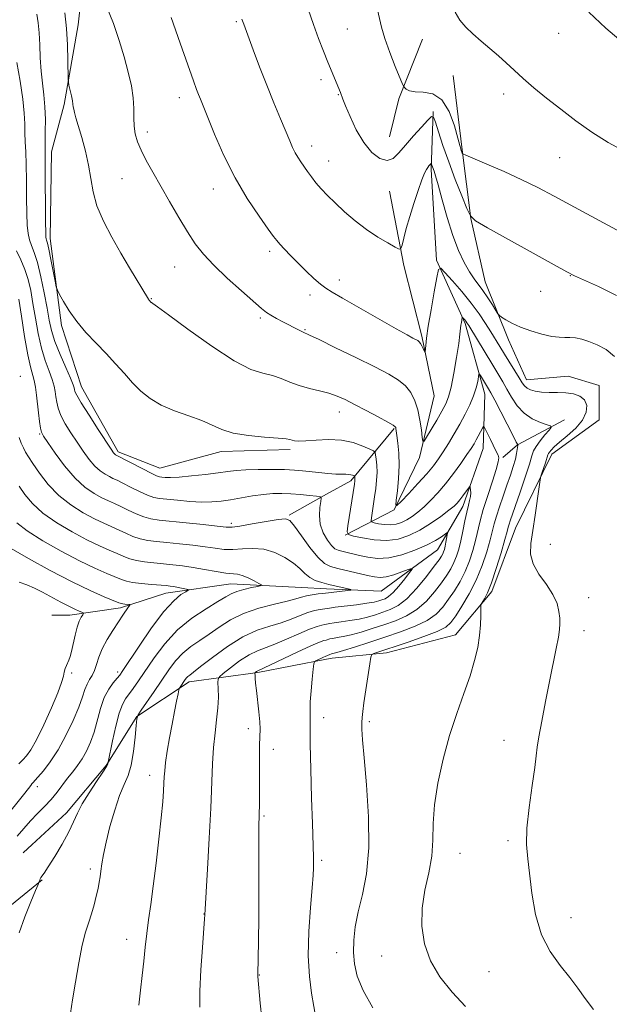
# Model space of a CAD drawing. Extents: x 2177300 to 2180200, y 352300 to 355200.
# Drawn here: x 2178144 to 2178288, y 354205 to 354446 of the extents above; entities that cross this region are included whole.
import ezdxf

# ---------------------------------------------------------------- set-up
doc = ezdxf.new("R2010")
doc.units = 0
doc.header["$MEASUREMENT"] = 0
for name, color, linetype, lineweight in [('DTM HARD BREAKLINE', 7, 'Continuous', 0), ('DTM SPOT ELEVATION', 2, 'Continuous', 13), ('INDEX CONTOUR', 41, 'Continuous', 13), ('INTERMEDIATE CONTOUR', 44, 'Continuous', 0)]:
    doc.layers.add(name, color=color, linetype=linetype, lineweight=lineweight)

msp = doc.modelspace()

# ---------------------------------------------------------------- linework, layer by layer
at = {"layer": 'DTM HARD BREAKLINE'}
for points in [[(2178160.14, 354460.68, 1166.07), (2178158.44, 354445.15, 1164.74), (2178154.97, 354425.62, 1163.7), (2178151.92, 354414.07, 1162.66), (2178151.56, 354392.78, 1162.47), (2178154.32, 354371.5, 1161.66), (2178159.26, 354356.44, 1160.76), (2178168.2, 354340.51, 1160.34), (2178178.42, 354336.56, 1160.81), (2178193.48, 354340.62, 1161.47), (2178210.34, 354341.14, 1161.66)], [(2178242.73, 354441.63, 1175.24), (2178236.93, 354427.01, 1173.68), (2178234.69, 354417.7, 1173.02)], [(2178250.25, 354432.74, 1175.19), (2178252.42, 354414.55, 1174.13), (2178254.6, 354397.7, 1172), (2178258.11, 354382.16, 1170.76), (2178263.84, 354367.96, 1169.43), (2178268.25, 354358.19, 1168.63), (2178278.45, 354359.05, 1168.72), (2178285.99, 354356.82, 1168.63), (2178285.97, 354348.39, 1168.58), (2178274.42, 354339.99, 1168.45), (2178265.5, 354321.83, 1166.99), (2178259.7, 354306.32, 1166.28), (2178250.8, 354295.7, 1165.35), (2178233.94, 354291.31, 1164.55), (2178220.63, 354290.01, 1162.6), (2178219.21, 354289.74, 1162.41)], [(2178245.35, 354423.88, 1172.13), (2178244.87, 354409.69, 1169.74), (2178246.15, 354387.52, 1168.23), (2178253.2, 354371.98, 1165.75), (2178258.04, 354354.67, 1163.26), (2178257.57, 354341.36, 1161.09), (2178252.65, 354327.18, 1159.4), (2178246.42, 354316.56, 1157.05), (2178232.65, 354306.39, 1154.61), (2178219.23, 354307.03, 1153.46)], [(2178234.66, 354404.4, 1171.2), (2178238.16, 354386.2, 1169.69), (2178242.55, 354368.9, 1168.27), (2178245.62, 354354.25, 1167.3), (2178242.04, 354339.18, 1165.61), (2178235.8, 354326.34, 1163.93), (2178223.81, 354320.16, 1159.89)], [(2178277.54, 354348.41, 1166.72), (2178265.99, 354342.23, 1163.97), (2178262.44, 354339.14, 1162.24)], [(2178235.85, 354346.3, 1163.88), (2178225.17, 354333.46, 1159.62), (2178219.26, 354330.18, 1158.27)], [(2178219.26, 354330.18, 1158.27), (2178210.07, 354325.07, 1156.17)], [(2178195.84, 354308.25, 1151.24), (2178179.88, 354305.96, 1149.3), (2178168.81, 354302.37, 1147.64), (2178156.4, 354300.54, 1145.37), (2178151.96, 354300.52, 1144.8)], [(2178219.23, 354307.03, 1153.46), (2178213.13, 354307.32, 1152.93), (2178195.84, 354308.25, 1151.24)], [(2178219.21, 354289.74, 1162.41), (2178202.44, 354286.5, 1160.16)], [(2178202.44, 354286.5, 1160.16), (2178185.59, 354284.21, 1156.46), (2178172.77, 354275.73, 1154), (2178165.28, 354263.72, 1151.87), (2178155.57, 354252.14, 1151.44), (2178144.97, 354242.34, 1151.44)], [(2178149.58, 354235.75, 1152.05), (2178133.67, 354222.82, 1150.81), (2178114.66, 354207.66, 1149.72), (2178098.74, 354196.06, 1148.4), (2178088.57, 354189.8, 1147.07), (2178074.85, 354182.2, 1146.31), (2178066.01, 354174.18, 1145.74), (2178067.4, 354160.44, 1144.8), (2178067.48, 354142.25, 1144.94), (2178070.23, 354122.75, 1144.61), (2178076.05, 354108.58, 1143.09), (2178090.75, 354094.89, 1141.67), (2178102.75, 354088.29, 1141.1), (2178116.06, 354089.24, 1142.62), (2178150.19, 354094.7, 1148.16), (2178188.31, 354099.3, 1155.17), (2178203.32, 354102.45, 1158.07)]]:
    msp.add_polyline3d(points, dxfattribs=at)
at = {"layer": 'DTM SPOT ELEVATION'}
for p in [(2178197.2, 354445.94, 1169.82), (2178224.38, 354444.15, 1172.96), (2178276.05, 354443.09, 1177.21), (2178217.89, 354431.75, 1171.6), (2178183.22, 354427.26, 1167.43), (2178222.11, 354428.07, 1171.91), (2178262.64, 354428.16, 1175.5), (2178175.38, 354418.9, 1166.49), (2178215.62, 354415.49, 1170.55), (2178276.36, 354412.57, 1175.21), (2178219.81, 354411.8, 1170.73), (2178169.14, 354407.5, 1165.07), (2178191.49, 354404.95, 1167.36), (2178205.34, 354389.66, 1167.64), (2178182.08, 354385.79, 1165.13), (2178278.92, 354383.67, 1171.94), (2178222.36, 354382.63, 1168.56), (2178215.16, 354378.97, 1167.5), (2178271.67, 354379.86, 1171.62), (2178176.38, 354378.03, 1164.08), (2178203.03, 354373.33, 1165.72), (2178213.95, 354370.5, 1166.13), (2178144.26, 354359.07, 1154.53), (2178222.38, 354350.3, 1163.35), (2178149.04, 354344.88, 1155.86), (2178195.9, 354323.02, 1156.39), (2178274.08, 354317.89, 1169.12), (2178283.43, 354304.81, 1168.81), (2178282.27, 354296.76, 1168.6), (2178156.81, 354286.4, 1146.27), (2178168.14, 354286.59, 1149.64), (2178218.57, 354275.46, 1162.52), (2178200.12, 354272.72, 1159.49), (2178229.72, 354274.49, 1164.3), (2178262.74, 354269.86, 1167.19), (2178206.2, 354267.67, 1160.69), (2178175.94, 354261.32, 1155.39), (2178148.47, 354258.51, 1148.53), (2178203.9, 354251.34, 1160.19), (2178263.67, 354245.31, 1167.65), (2178251.96, 354242.23, 1166.81), (2178218.02, 354240.52, 1162.29), (2178161.38, 354238.35, 1153.59), (2178189.25, 354227.31, 1157.97), (2178279.11, 354226.43, 1168.68), (2178170.31, 354221.17, 1155.34), (2178221.73, 354217.88, 1163.34), (2178232.75, 354217.04, 1165.29), (2178259.07, 354213.24, 1167.07), (2178202.82, 354212.36, 1160.06)]:
    msp.add_point(p, dxfattribs=at)
at = {"layer": 'INDEX CONTOUR'}
for points in [[(2178198.526, 354446.552, 1170), (2178198.977, 354445.297, 1170), (2178201.293, 354439.042, 1170), (2178202.853, 354434.872, 1170), (2178204.592, 354430.363, 1170), (2178206.339, 354426.027, 1170), (2178207.949, 354422.155, 1170), (2178210.243, 354416.696, 1170), (2178210.952, 354415.064, 1170), (2178211.571, 354413.811, 1170), (2178212.235, 354412.686, 1170), (2178212.967, 354411.587, 1170), (2178214.616, 354409.21, 1170), (2178215.567, 354407.883, 1170), (2178216.652, 354406.479, 1170), (2178217.92, 354404.997, 1170), (2178219.456, 354403.368, 1170), (2178221.355, 354401.504, 1170), (2178223.672, 354399.368, 1170), (2178226.293, 354397.125, 1170), (2178229.063, 354394.99, 1170), (2178231.807, 354393.154, 1170), (2178234.237, 354391.703, 1170), (2178236.046, 354390.698, 1170), (2178237.039, 354390.209, 1170), (2178237.482, 354390.342, 1170), (2178237.752, 354391.21, 1170), (2178238.165, 354392.883, 1170), (2178238.787, 354395.253, 1170), (2178239.617, 354398.167, 1170), (2178240.629, 354401.417, 1170), (2178241.678, 354404.573, 1170), (2178242.595, 354407.149, 1170), (2178243.253, 354408.796, 1170), (2178243.702, 354409.707, 1170), (2178244.038, 354410.214, 1170), (2178244.337, 354410.589, 1170), (2178244.882, 354411.181, 1170), (2178244.936, 354411.166, 1170), (2178244.988, 354411.024, 1170), (2178245.202, 354410.368, 1170), (2178245.575, 354409.313, 1170), (2178245.938, 354408.155, 1170), (2178246.565, 354405.92, 1170), (2178247.538, 354402.311, 1170), (2178248.776, 354397.917, 1170), (2178250.163, 354393.546, 1170), (2178251.588, 354389.859, 1170), (2178252.976, 354386.925, 1170), (2178254.259, 354384.666, 1170), (2178255.397, 354382.963, 1170), (2178257.56, 354380.046, 1170), (2178258.738, 354378.298, 1170), (2178259.853, 354376.539, 1170), (2178260.714, 354375.141, 1170), (2178261.213, 354374.352, 1170), (2178261.581, 354373.939, 1170), (2178262.133, 354373.548, 1170), (2178263.135, 354372.903, 1170), (2178264.659, 354372.043, 1170), (2178266.726, 354371.085, 1170), (2178269.283, 354370.146, 1170), (2178271.98, 354369.346, 1170), (2178274.392, 354368.806, 1170), (2178276.209, 354368.595, 1170), (2178277.599, 354368.583, 1170), (2178278.845, 354368.586, 1170), (2178280.19, 354368.448, 1170), (2178281.727, 354368.119, 1170), (2178283.507, 354367.575, 1170), (2178285.542, 354366.774, 1170), (2178287.691, 354365.602, 1170), (2178289.772, 354363.926, 1170)], [(2178143.435, 354435.949, 1160), (2178144.23, 354431.343, 1160), (2178144.888, 354426.93, 1160), (2178145.228, 354423.488, 1160), (2178145.338, 354420.862, 1160), (2178145.372, 354418.667, 1160), (2178145.456, 354416.521, 1160), (2178145.575, 354414.067, 1160), (2178145.689, 354410.953, 1160), (2178145.762, 354407.005, 1160), (2178145.814, 354402.761, 1160), (2178145.871, 354398.938, 1160), (2178145.967, 354396.079, 1160), (2178146.153, 354394.035, 1160), (2178146.486, 354392.485, 1160), (2178147.006, 354391.081, 1160), (2178147.684, 354389.384, 1160), (2178148.47, 354386.928, 1160), (2178149.312, 354383.448, 1160), (2178150.124, 354379.479, 1160), (2178150.815, 354375.753, 1160), (2178151.35, 354372.79, 1160), (2178151.913, 354370.25, 1160), (2178152.746, 354367.58, 1160), (2178153.99, 354364.421, 1160), (2178155.377, 354361.21, 1160), (2178156.538, 354358.579, 1160), (2178157.198, 354356.986, 1160), (2178157.464, 354356.192, 1160), (2178157.535, 354355.784, 1160), (2178157.634, 354355.342, 1160), (2178158.066, 354354.415, 1160), (2178159.162, 354352.542, 1160), (2178161.087, 354349.501, 1160), (2178163.361, 354346.001, 1160), (2178166.545, 354341.168, 1160), (2178167.12, 354340.326, 1160), (2178167.375, 354340.009, 1160), (2178167.566, 354339.835, 1160), (2178167.739, 354339.715, 1160), (2178174.243, 354336.35, 1160), (2178176.342, 354335.287, 1160), (2178177.634, 354334.685, 1160), (2178178.355, 354334.441, 1160), (2178178.924, 354334.36, 1160), (2178179.734, 354334.295, 1160), (2178181.072, 354334.274, 1160), (2178183.199, 354334.375, 1160), (2178186.223, 354334.645, 1160), (2178189.626, 354335.022, 1160), (2178192.738, 354335.416, 1160), (2178195.104, 354335.75, 1160), (2178197.136, 354336.003, 1160), (2178199.462, 354336.173, 1160), (2178202.501, 354336.256, 1160), (2178205.869, 354336.261, 1160), (2178208.969, 354336.2, 1160), (2178211.38, 354336.086, 1160), (2178213.337, 354335.921, 1160), (2178217.403, 354335.468, 1160), (2178219.603, 354335.239, 1160), (2178221.537, 354335.085, 1160), (2178222.968, 354335.038, 1160), (2178223.966, 354335.046, 1160), (2178224.679, 354335.033, 1160), (2178225.229, 354334.947, 1160), (2178225.641, 354334.818, 1160), (2178226.062, 354334.629, 1160), (2178226.121, 354334.569, 1160), (2178226.142, 354334.475, 1160), (2178226.165, 354334.305, 1160), (2178226.189, 354334.069, 1160), (2178226.198, 354333.788, 1160), (2178226.172, 354333.411, 1160), (2178226.059, 354332.593, 1160), (2178224.465, 354322.411, 1160), (2178224.298, 354320.931, 1160), (2178224.659, 354320.287, 1160), (2178225.859, 354319.928, 1160), (2178228.074, 354319.442, 1160), (2178230.945, 354318.971, 1160), (2178233.982, 354318.799, 1160), (2178236.799, 354319.149, 1160), (2178239.44, 354320.016, 1160), (2178242.059, 354321.335, 1160), (2178244.729, 354323, 1160), (2178247.212, 354324.736, 1160), (2178249.194, 354326.228, 1160), (2178250.467, 354327.259, 1160), (2178251.255, 354328.013, 1160), (2178251.886, 354328.773, 1160), (2178252.609, 354329.735, 1160), (2178254.262, 354332.008, 1160), (2178254.396, 354332.067, 1160), (2178254.45, 354331.796, 1160), (2178254.511, 354331.252, 1160), (2178254.544, 354330.505, 1160), (2178254.489, 354329.633, 1160), (2178254.296, 354328.667, 1160), (2178253.982, 354327.457, 1160), (2178253.577, 354325.81, 1160), (2178253.113, 354323.622, 1160), (2178252.615, 354321.154, 1160), (2178252.11, 354318.756, 1160), (2178251.61, 354316.703, 1160), (2178251.075, 354314.957, 1160), (2178250.454, 354313.403, 1160), (2178249.684, 354311.917, 1160), (2178248.69, 354310.334, 1160), (2178247.388, 354308.483, 1160), (2178245.716, 354306.275, 1160), (2178243.701, 354303.97, 1160), (2178241.394, 354301.909, 1160), (2178238.845, 354300.349, 1160), (2178236.119, 354299.18, 1160), (2178233.283, 354298.203, 1160), (2178230.422, 354297.267, 1160), (2178227.697, 354296.415, 1160), (2178225.291, 354295.738, 1160), (2178223.347, 354295.295, 1160), (2178221.859, 354295.031, 1160), (2178220.781, 354294.857, 1160), (2178220.052, 354294.703, 1160), (2178219.126, 354294.441, 1160), (2178218.589, 354294.303, 1160), (2178217.515, 354293.924, 1160), (2178215.425, 354293.032, 1160), (2178212.095, 354291.489, 1160), (2178202.279, 354286.82, 1160), (2178202.109, 354286.709, 1160), (2178201.813, 354286.482, 1160), (2178201.743, 354286.405, 1160), (2178201.724, 354286.246, 1160), (2178201.74, 354285.869, 1160), (2178201.785, 354285.137, 1160), (2178201.886, 354283.916, 1160), (2178202.08, 354282.07, 1160), (2178202.693, 354276.848, 1160), (2178202.915, 354274.418, 1160), (2178202.964, 354272.612, 1160), (2178202.819, 354268.77, 1160), (2178202.793, 354265.612, 1160), (2178202.832, 354258.48, 1160), (2178202.834, 354255.755, 1160), (2178202.815, 354253.733, 1160), (2178202.782, 354252.229, 1160), (2178202.743, 354250.982, 1160), (2178202.709, 354249.461, 1160), (2178202.691, 354247.064, 1160), (2178202.707, 354238.446, 1160), (2178202.692, 354232.69, 1160), (2178202.635, 354226.487, 1160), (2178202.555, 354220.66, 1160), (2178202.412, 354212.456, 1160), (2178202.422, 354212.012, 1160), (2178202.996, 354205.525, 1160), (2178203.434, 354201.728, 1160)], [(2178143.374, 354323.15, 1150), (2178145.914, 354321.18, 1150), (2178149.739, 354318.767, 1150), (2178154.283, 354316.19, 1150), (2178158.757, 354313.848, 1150), (2178162.507, 354312.049, 1150), (2178165.43, 354310.762, 1150), (2178169.018, 354309.262, 1150), (2178170.245, 354308.846, 1150), (2178171.769, 354308.544, 1150), (2178173.938, 354308.289, 1150), (2178176.376, 354308.073, 1150), (2178179.989, 354307.783, 1150), (2178180.982, 354307.673, 1150), (2178181.879, 354307.531, 1150), (2178182.952, 354307.33, 1150), (2178184.943, 354306.929, 1150), (2178185.4, 354306.81, 1150), (2178185.356, 354306.646, 1150), (2178184.772, 354306.294, 1150), (2178183.61, 354305.567, 1150), (2178181.835, 354304.088, 1150), (2178179.409, 354301.431, 1150), (2178176.408, 354297.434, 1150), (2178173.351, 354292.985, 1150), (2178169.395, 354287.004, 1150), (2178168.597, 354285.872, 1150), (2178167.944, 354285.081, 1150), (2178167.026, 354283.997, 1150), (2178165.923, 354282.437, 1150), (2178164.835, 354280.332, 1150), (2178163.916, 354277.683, 1150), (2178162.316, 354271.911, 1150), (2178161.449, 354269.405, 1150), (2178160.491, 354267.247, 1150), (2178159.44, 354265.376, 1150), (2178158.301, 354263.72, 1150), (2178157.096, 354262.165, 1150), (2178155.851, 354260.591, 1150), (2178153.25, 354257.149, 1150), (2178151.799, 354255.386, 1150), (2178150.198, 354253.663, 1150), (2178148.498, 354251.94, 1150), (2178146.772, 354250.156, 1150), (2178145.089, 354248.276, 1150), (2178143.505, 354246.374, 1150)]]:
    msp.add_polyline3d(points, dxfattribs=at)
at = {"layer": 'INTERMEDIATE CONTOUR'}
for points in [[(2178165.461, 354449.439, 1166), (2178167.053, 354445.443, 1166), (2178168.479, 354441.312, 1166), (2178169.707, 354437.286, 1166), (2178170.709, 354433.565, 1166), (2178171.451, 354430.207, 1166), (2178171.9, 354427.229, 1166), (2178172.059, 354424.634, 1166), (2178172.075, 354422.358, 1166), (2178172.133, 354420.32, 1166), (2178172.395, 354418.425, 1166), (2178172.938, 354416.512, 1166), (2178173.819, 354414.402, 1166), (2178175.081, 354411.936, 1166), (2178176.701, 354409.045, 1166), (2178180.834, 354401.876, 1166), (2178183.1, 354397.985, 1166), (2178185.227, 354394.443, 1166), (2178187.113, 354391.537, 1166), (2178189.095, 354388.958, 1166), (2178191.614, 354386.25, 1166), (2178194.915, 354383.125, 1166), (2178198.438, 354379.976, 1166), (2178203.34, 354375.695, 1166), (2178204.539, 354374.711, 1166), (2178205.601, 354373.996, 1166), (2178206.971, 354373.218, 1166), (2178208.554, 354372.382, 1166), (2178212.571, 354370.318, 1166), (2178213.369, 354369.923, 1166), (2178215.069, 354369.144, 1166), (2178217.411, 354368.03, 1166), (2178221.472, 354366.063, 1166), (2178226.414, 354363.644, 1166), (2178231.068, 354361.34, 1166), (2178234.528, 354359.569, 1166), (2178236.909, 354358.143, 1166), (2178238.582, 354356.734, 1166), (2178239.865, 354355.06, 1166), (2178240.855, 354353.078, 1166), (2178241.596, 354350.797, 1166), (2178242.128, 354348.297, 1166), (2178242.487, 354345.922, 1166), (2178242.706, 354344.086, 1166), (2178242.851, 354343.136, 1166), (2178243.12, 354343.15, 1166), (2178243.742, 354344.14, 1166), (2178246.217, 354348.343, 1166), (2178247.495, 354350.542, 1166), (2178248.44, 354352.27, 1166), (2178249.138, 354353.991, 1166), (2178249.761, 354356.369, 1166), (2178250.433, 354359.809, 1166), (2178251.087, 354363.681, 1166), (2178251.612, 354367.09, 1166), (2178251.925, 354369.366, 1166), (2178252.173, 354371.561, 1166), (2178252.265, 354372.254, 1166), (2178252.478, 354373.448, 1166), (2178252.534, 354373.483, 1166), (2178252.649, 354373.37, 1166), (2178253.109, 354372.848, 1166), (2178253.365, 354372.534, 1166), (2178253.619, 354372.177, 1166), (2178254.068, 354371.458, 1166), (2178259.939, 354361.743, 1166), (2178262.4, 354357.721, 1166), (2178263.431, 354355.936, 1166), (2178264.569, 354353.911, 1166), (2178265.928, 354351.832, 1166), (2178267.611, 354349.998, 1166), (2178269.631, 354348.642, 1166), (2178271.653, 354347.737, 1166), (2178273.259, 354347.19, 1166), (2178274.114, 354346.876, 1166), (2178274.237, 354346.531, 1166), (2178273.732, 354345.862, 1166), (2178272.743, 354344.682, 1166), (2178271.576, 354343.238, 1166), (2178270.575, 354341.884, 1166), (2178269.969, 354340.815, 1166), (2178269.529, 354339.575, 1166), (2178268.908, 354337.545, 1166), (2178267.874, 354334.36, 1166), (2178266.631, 354330.657, 1166), (2178264.234, 354323.651, 1166), (2178263.96, 354322.809, 1166), (2178263.764, 354322.121, 1166), (2178263.478, 354321.059, 1166), (2178262.92, 354319.062, 1166), (2178261.977, 354315.818, 1166), (2178260.807, 354311.991, 1166), (2178259.635, 354308.492, 1166), (2178258.652, 354306.034, 1166), (2178257.904, 354304.534, 1166), (2178257.133, 354303.251, 1166), (2178257.038, 354302.788, 1166), (2178257.033, 354301.921, 1166), (2178257.034, 354300.35, 1166), (2178256.964, 354298.166, 1166), (2178256.736, 354295.557, 1166), (2178256.272, 354292.66, 1166), (2178255.509, 354289.403, 1166), (2178254.384, 354285.661, 1166), (2178252.882, 354281.34, 1166), (2178251.153, 354276.454, 1166), (2178249.396, 354271.046, 1166), (2178247.798, 354265.23, 1166), (2178246.515, 354259.404, 1166), (2178245.693, 354254.042, 1166), (2178245.385, 354249.469, 1166), (2178245.287, 354245.429, 1166), (2178245.003, 354241.524, 1166), (2178244.269, 354237.432, 1166), (2178243.356, 354233.156, 1166), (2178242.67, 354228.779, 1166), (2178242.565, 354224.384, 1166), (2178243.197, 354220.059, 1166), (2178244.672, 354215.89, 1166), (2178247.027, 354211.947, 1166), (2178250.013, 354208.229, 1166), (2178253.312, 354204.719, 1166)], [(2178214.784, 354449.017, 1172), (2178216.07, 354445.204, 1172), (2178217.305, 354441.768, 1172), (2178218.496, 354438.681, 1172), (2178219.595, 354435.956, 1172), (2178222.651, 354428.553, 1172), (2178223.27, 354426.934, 1172), (2178223.908, 354425.334, 1172), (2178225.015, 354422.661, 1172), (2178226.529, 354419.415, 1172), (2178228.342, 354416.294, 1172), (2178230.328, 354413.886, 1172), (2178232.31, 354412.382, 1172), (2178234.101, 354411.878, 1172), (2178235.591, 354412.402, 1172), (2178236.984, 354413.76, 1172), (2178238.57, 354415.698, 1172), (2178240.511, 354417.938, 1172), (2178242.492, 354420.103, 1172), (2178244.079, 354421.792, 1172), (2178244.976, 354422.651, 1172), (2178245.447, 354422.52, 1172), (2178245.895, 354421.289, 1172), (2178246.654, 354418.908, 1172), (2178247.753, 354415.587, 1172), (2178249.159, 354411.596, 1172), (2178250.787, 354407.274, 1172), (2178252.379, 354403.225, 1172), (2178253.626, 354400.115, 1172), (2178254.461, 354398.331, 1172), (2178255.763, 354397.124, 1172), (2178258.646, 354395.45, 1172), (2178274.95, 354386.384, 1172), (2178278.054, 354384.673, 1172), (2178280.001, 354383.683, 1172), (2178285.861, 354381.062, 1172), (2178290.25, 354378.813, 1172)], [(2178231.468, 354449.894, 1174), (2178232.725, 354444.531, 1174), (2178233.528, 354441.759, 1174), (2178234.737, 354438.382, 1174), (2178236.094, 354434.935, 1174), (2178237.865, 354430.64, 1174), (2178238.167, 354430.002, 1174), (2178238.392, 354429.712, 1174), (2178238.788, 354429.344, 1174), (2178239.561, 354428.949, 1174), (2178240.913, 354428.7, 1174), (2178242.93, 354428.628, 1174), (2178245.278, 354428.204, 1174), (2178247.515, 354426.76, 1174), (2178249.283, 354423.913, 1174), (2178250.557, 354420.436, 1174), (2178251.397, 354417.388, 1174), (2178251.873, 354415.567, 1174), (2178252.103, 354414.732, 1174), (2178252.217, 354414.384, 1174), (2178252.494, 354413.669, 1174), (2178252.632, 354413.525, 1174), (2178253.321, 354413.203, 1174), (2178258.485, 354411.021, 1174), (2178262.734, 354409.182, 1174), (2178267.081, 354407.209, 1174), (2178270.982, 354405.291, 1174), (2178274.964, 354403.188, 1174), (2178285.993, 354397.213, 1174), (2178302.104, 354388.578, 1174)], [(2178148.274, 354447.749, 1162), (2178148.663, 354445.616, 1162), (2178148.899, 354443.201, 1162), (2178149.036, 354440.28, 1162), (2178149.156, 354437.054, 1162), (2178149.348, 354433.83, 1162), (2178149.666, 354430.832, 1162), (2178150.023, 354427.958, 1162), (2178150.298, 354425.021, 1162), (2178150.403, 354421.937, 1162), (2178150.39, 354419.009, 1162), (2178150.343, 354416.641, 1162), (2178150.33, 354415.002, 1162), (2178150.384, 354410.586, 1162), (2178150.467, 354396.809, 1162), (2178150.494, 354394.254, 1162), (2178150.531, 354393.125, 1162), (2178150.596, 354392.724, 1162), (2178150.704, 354392.402, 1162), (2178150.905, 354391.698, 1162), (2178151.252, 354390.195, 1162), (2178151.765, 354387.687, 1162), (2178152.793, 354382.363, 1162), (2178153.079, 354380.955, 1162), (2178153.358, 354380.108, 1162), (2178153.872, 354379.096, 1162), (2178154.816, 354377.366, 1162), (2178156.223, 354375.045, 1162), (2178158.082, 354372.434, 1162), (2178160.348, 354369.788, 1162), (2178162.832, 354367.171, 1162), (2178165.311, 354364.599, 1162), (2178167.609, 354362.097, 1162), (2178169.742, 354359.704, 1162), (2178171.776, 354357.468, 1162), (2178173.803, 354355.429, 1162), (2178176.047, 354353.603, 1162), (2178178.758, 354351.998, 1162), (2178182.06, 354350.609, 1162), (2178185.559, 354349.37, 1162), (2178188.731, 354348.203, 1162), (2178193.582, 354346.002, 1162), (2178196.403, 354345.142, 1162), (2178200.116, 354344.545, 1162), (2178204.073, 354344.16, 1162), (2178207.366, 354343.904, 1162), (2178209.331, 354343.702, 1162), (2178210.294, 354343.533, 1162), (2178210.825, 354343.385, 1162), (2178211.444, 354343.257, 1162), (2178212.473, 354343.193, 1162), (2178214.176, 354343.252, 1162), (2178216.706, 354343.44, 1162), (2178219.757, 354343.571, 1162), (2178222.91, 354343.406, 1162), (2178225.782, 354342.8, 1162), (2178228.154, 354341.971, 1162), (2178229.846, 354341.229, 1162), (2178230.759, 354340.78, 1162), (2178231.125, 354340.414, 1162), (2178231.259, 354339.817, 1162), (2178231.409, 354338.75, 1162), (2178231.555, 354337.272, 1162), (2178231.611, 354335.515, 1162), (2178231.517, 354333.601, 1162), (2178231.301, 354331.592, 1162), (2178231.017, 354329.539, 1162), (2178230.233, 354324.411, 1162), (2178230.151, 354323.684, 1162), (2178230.329, 354323.367, 1162), (2178230.918, 354323.191, 1162), (2178232.006, 354322.952, 1162), (2178233.416, 354322.721, 1162), (2178234.907, 354322.637, 1162), (2178236.29, 354322.809, 1162), (2178237.588, 354323.234, 1162), (2178238.874, 354323.883, 1162), (2178240.213, 354324.73, 1162), (2178241.633, 354325.793, 1162), (2178243.15, 354327.099, 1162), (2178244.779, 354328.672, 1162), (2178246.521, 354330.542, 1162), (2178248.376, 354332.739, 1162), (2178250.306, 354335.229, 1162), (2178252.131, 354337.72, 1162), (2178253.633, 354339.856, 1162), (2178254.665, 354341.39, 1162), (2178255.359, 354342.501, 1162), (2178255.913, 354343.476, 1162), (2178257.442, 354346.326, 1162), (2178257.686, 354346.726, 1162), (2178257.877, 354346.657, 1162), (2178258.178, 354346.057, 1162), (2178259.362, 354343.533, 1162), (2178260.019, 354342.181, 1162), (2178260.969, 354340.328, 1162), (2178261.256, 354339.696, 1162), (2178261.408, 354339.07, 1162), (2178261.309, 354338.066, 1162), (2178260.82, 354336.245, 1162), (2178259.879, 354333.351, 1162), (2178258.712, 354329.865, 1162), (2178257.624, 354326.45, 1162), (2178256.837, 354323.608, 1162), (2178255.713, 354318.858, 1162), (2178255.054, 354316.39, 1162), (2178254.222, 354313.819, 1162), (2178253.187, 354311.263, 1162), (2178251.937, 354308.821, 1162), (2178250.553, 354306.535, 1162), (2178249.135, 354304.43, 1162), (2178247.718, 354302.524, 1162), (2178246.063, 354300.802, 1162), (2178243.866, 354299.239, 1162), (2178240.915, 354297.809, 1162), (2178237.377, 354296.467, 1162), (2178233.518, 354295.165, 1162), (2178229.625, 354293.885, 1162), (2178226.102, 354292.741, 1162), (2178223.38, 354291.877, 1162), (2178221.746, 354291.388, 1162), (2178220.483, 354291.047, 1162), (2178220.086, 354290.909, 1162), (2178218.917, 354290.449, 1162), (2178218.526, 354290.28, 1162), (2178216.62, 354289.375, 1162), (2178216.285, 354289.147, 1162), (2178216.115, 354288.602, 1162), (2178215.964, 354287.273, 1162), (2178215.728, 354284.893, 1162), (2178215.463, 354281.988, 1162), (2178215.27, 354279.285, 1162), (2178215.217, 354277.345, 1162), (2178215.247, 354276.066, 1162), (2178215.281, 354275.183, 1162), (2178215.258, 354274.305, 1162), (2178215.225, 354272.548, 1162), (2178215.25, 354268.903, 1162), (2178215.383, 354262.841, 1162), (2178215.581, 354255.753, 1162), (2178215.773, 354249.504, 1162), (2178216.067, 354241.27, 1162), (2178216.078, 354240.414, 1162), (2178216.078, 354239.567, 1162), (2178216.058, 354238.575, 1162), (2178215.96, 354236.869, 1162), (2178215.712, 354233.782, 1162), (2178215.293, 354228.924, 1162), (2178214.895, 354223.027, 1162), (2178214.76, 354217.103, 1162), (2178215.046, 354212.002, 1162), (2178215.583, 354207.918, 1162), (2178216.712, 354201.453, 1162)], [(2178155.165, 354448.051, 1164), (2178155.598, 354444.277, 1164), (2178155.836, 354440.24, 1164), (2178155.935, 354436.444, 1164), (2178155.976, 354431.892, 1164), (2178156.033, 354431.066, 1164), (2178156.183, 354430.337, 1164), (2178156.76, 354427.781, 1164), (2178157.016, 354426.526, 1164), (2178157.156, 354425.682, 1164), (2178157.231, 354425.093, 1164), (2178157.329, 354424.499, 1164), (2178157.532, 354423.648, 1164), (2178157.9, 354422.325, 1164), (2178159.319, 354417.526, 1164), (2178160.221, 354414.224, 1164), (2178160.993, 354410.794, 1164), (2178161.525, 354407.514, 1164), (2178162.085, 354404.265, 1164), (2178163.038, 354400.824, 1164), (2178164.637, 354397.048, 1164), (2178166.695, 354393.097, 1164), (2178168.918, 354389.207, 1164), (2178171.033, 354385.616, 1164), (2178175.62, 354377.922, 1164), (2178175.747, 354377.745, 1164), (2178176.28, 354377.161, 1164), (2178176.367, 354377.09, 1164), (2178176.735, 354376.873, 1164), (2178177.823, 354376.105, 1164), (2178180.535, 354374.107, 1164), (2178185.306, 354370.565, 1164), (2178191.124, 354366.396, 1164), (2178196.615, 354362.824, 1164), (2178200.725, 354360.751, 1164), (2178203.67, 354359.79, 1164), (2178205.984, 354359.229, 1164), (2178208.132, 354358.505, 1164), (2178210.293, 354357.637, 1164), (2178212.576, 354356.792, 1164), (2178215.037, 354356.093, 1164), (2178217.52, 354355.491, 1164), (2178219.818, 354354.893, 1164), (2178221.818, 354354.207, 1164), (2178223.791, 354353.331, 1164), (2178226.104, 354352.162, 1164), (2178228.954, 354350.668, 1164), (2178231.875, 354349.114, 1164), (2178234.228, 354347.834, 1164), (2178235.551, 354347.074, 1164), (2178236.069, 354346.704, 1164), (2178236.181, 354346.507, 1164), (2178236.225, 354346.254, 1164), (2178236.469, 354344.574, 1164), (2178236.728, 354342.704, 1164), (2178236.972, 354340.191, 1164), (2178237.06, 354337.209, 1164), (2178236.901, 354333.991, 1164), (2178236.597, 354330.98, 1164), (2178236.301, 354328.67, 1164), (2178236.185, 354327.463, 1164), (2178236.5, 354327.395, 1164), (2178237.515, 354328.407, 1164), (2178239.365, 354330.361, 1164), (2178241.641, 354332.799, 1164), (2178243.8, 354335.185, 1164), (2178245.434, 354337.125, 1164), (2178246.688, 354338.803, 1164), (2178247.841, 354340.549, 1164), (2178249.113, 354342.612, 1164), (2178250.484, 354344.929, 1164), (2178251.87, 354347.358, 1164), (2178253.187, 354349.773, 1164), (2178254.35, 354352.097, 1164), (2178255.272, 354354.264, 1164), (2178255.893, 354356.204, 1164), (2178256.264, 354357.804, 1164), (2178256.573, 354359.535, 1164), (2178256.702, 354359.607, 1164), (2178256.957, 354359.223, 1164), (2178258.939, 354355.943, 1164), (2178259.49, 354354.961, 1164), (2178260.421, 354353.203, 1164), (2178264.93, 354344.464, 1164), (2178265.723, 354342.953, 1164), (2178266.034, 354342.39, 1164), (2178266.11, 354342.299, 1164), (2178266.089, 354342.249, 1164), (2178266.062, 354342.106, 1164), (2178265.956, 354341.111, 1164), (2178265.804, 354340.12, 1164), (2178265.494, 354338.744, 1164), (2178264.975, 354336.961, 1164), (2178264.271, 354334.815, 1164), (2178263.428, 354332.372, 1164), (2178262.5, 354329.723, 1164), (2178261.599, 354327.106, 1164), (2178260.848, 354324.787, 1164), (2178260.317, 354322.911, 1164), (2178259.317, 354318.96, 1164), (2178258.497, 354316.076, 1164), (2178257.369, 354312.681, 1164), (2178255.921, 354309.123, 1164), (2178254.191, 354305.726, 1164), (2178252.415, 354302.736, 1164), (2178250.881, 354300.377, 1164), (2178249.719, 354298.773, 1164), (2178248.425, 354297.634, 1164), (2178246.338, 354296.569, 1164), (2178243.056, 354295.293, 1164), (2178239.213, 354293.943, 1164), (2178230.8, 354291.144, 1164), (2178230.355, 354290.918, 1164), (2178230.106, 354290.273, 1164), (2178229.841, 354288.658, 1164), (2178228.882, 354282.266, 1164), (2178228.415, 354279.085, 1164), (2178228.115, 354276.904, 1164), (2178227.964, 354275.449, 1164), (2178227.909, 354274.21, 1164), (2178227.922, 354272.636, 1164), (2178228.068, 354270.011, 1164), (2178228.433, 354265.583, 1164), (2178229.027, 354258.953, 1164), (2178229.553, 354251.145, 1164), (2178229.638, 354243.537, 1164), (2178229.038, 354237.22, 1164), (2178228.024, 354232.123, 1164), (2178226.997, 354227.885, 1164), (2178226.284, 354224.19, 1164), (2178225.912, 354220.9, 1164), (2178225.837, 354217.921, 1164), (2178226.062, 354215.112, 1164), (2178226.783, 354212.141, 1164), (2178228.247, 354208.631, 1164), (2178230.574, 354204.377, 1164)], [(2178181.244, 354446.897, 1168), (2178183.431, 354440.63, 1168), (2178186.672, 354431.444, 1168), (2178187.436, 354429.333, 1168), (2178187.922, 354428.053, 1168), (2178188.378, 354426.911, 1168), (2178191.852, 354418.364, 1168), (2178194.123, 354413.175, 1168), (2178196.846, 354407.704, 1168), (2178199.85, 354402.602, 1168), (2178202.717, 354398.287, 1168), (2178204.967, 354395.121, 1168), (2178206.291, 354393.292, 1168), (2178207.052, 354392.296, 1168), (2178207.786, 354391.454, 1168), (2178208.919, 354390.224, 1168), (2178210.448, 354388.613, 1168), (2178212.264, 354386.762, 1168), (2178214.235, 354384.828, 1168), (2178216.149, 354383.026, 1168), (2178217.774, 354381.588, 1168), (2178219.049, 354380.612, 1168), (2178220.593, 354379.667, 1168), (2178223.198, 354378.189, 1168), (2178236.272, 354370.687, 1168), (2178238.973, 354369.169, 1168), (2178240.42, 354368.388, 1168), (2178241.589, 354367.784, 1168), (2178241.923, 354367.524, 1168), (2178242.233, 354367.124, 1168), (2178242.581, 354366.517, 1168), (2178242.923, 354365.837, 1168), (2178243.193, 354365.27, 1168), (2178243.344, 354364.982, 1168), (2178243.411, 354365.056, 1168), (2178243.532, 354366.586, 1168), (2178243.737, 354368.402, 1168), (2178244.162, 354371.303, 1168), (2178244.849, 354375.357, 1168), (2178245.63, 354379.707, 1168), (2178246.285, 354383.271, 1168), (2178246.703, 354385.188, 1168), (2178247.209, 354385.503, 1168), (2178248.237, 354384.491, 1168), (2178250.069, 354382.448, 1168), (2178252.379, 354379.792, 1168), (2178254.688, 354376.968, 1168), (2178256.617, 354374.347, 1168), (2178258.17, 354371.999, 1168), (2178259.454, 354369.92, 1168), (2178261.644, 354366.32, 1168), (2178262.79, 354364.47, 1168), (2178266.442, 354358.67, 1168), (2178267.183, 354357.464, 1168), (2178267.747, 354356.68, 1168), (2178268.357, 354356.145, 1168), (2178269.211, 354355.718, 1168), (2178270.376, 354355.39, 1168), (2178271.886, 354355.185, 1168), (2178273.743, 354355.106, 1168), (2178275.79, 354355.072, 1168), (2178277.834, 354354.981, 1168), (2178279.7, 354354.73, 1168), (2178281.255, 354354.207, 1168), (2178282.379, 354353.3, 1168), (2178282.954, 354351.938, 1168), (2178282.857, 354350.224, 1168), (2178281.967, 354348.302, 1168), (2178280.271, 354346.322, 1168), (2178278.202, 354344.459, 1168), (2178276.307, 354342.889, 1168), (2178275.007, 354341.745, 1168), (2178274.247, 354340.979, 1168), (2178273.846, 354340.495, 1168), (2178273.635, 354340.17, 1168), (2178273.477, 354339.775, 1168), (2178272.845, 354337.858, 1168), (2178271.984, 354335.315, 1168), (2178271.751, 354334.577, 1168), (2178271.578, 354333.714, 1168), (2178271.32, 354331.988, 1168), (2178270.303, 354325.068, 1168), (2178269.726, 354321.262, 1168), (2178269.282, 354318.127, 1168), (2178269.225, 354315.518, 1168), (2178269.84, 354313.094, 1168), (2178271.265, 354310.592, 1168), (2178273.074, 354308.06, 1168), (2178274.695, 354305.622, 1168), (2178275.692, 354303.391, 1168), (2178276.162, 354301.432, 1168), (2178276.337, 354299.798, 1168), (2178276.398, 354298.458, 1168), (2178276.323, 354297.051, 1168), (2178276.039, 354295.134, 1168), (2178275.497, 354292.354, 1168), (2178273.828, 354284.331, 1168), (2178272.845, 354279.401, 1168), (2178271.929, 354274.6, 1168), (2178271.236, 354270.711, 1168), (2178270.854, 354268.181, 1168), (2178270.599, 354266.108, 1168), (2178270.222, 354263.256, 1168), (2178269.565, 354258.784, 1168), (2178268.83, 354253.436, 1168), (2178268.312, 354248.358, 1168), (2178268.231, 354244.354, 1168), (2178268.505, 354240.894, 1168), (2178269.556, 354232.407, 1168), (2178270.435, 354227.226, 1168), (2178271.873, 354222.279, 1168), (2178274.008, 354218.124, 1168), (2178276.493, 354214.695, 1168), (2178278.86, 354211.773, 1168), (2178280.792, 354209.141, 1168), (2178282.576, 354206.603, 1168), (2178284.652, 354203.97, 1168)], [(2178250.71, 354448.214, 1176), (2178251.878, 354446.308, 1176), (2178253.339, 354444.59, 1176), (2178255.095, 354442.911, 1176), (2178257.121, 354441.156, 1176), (2178259.262, 354439.352, 1176), (2178261.342, 354437.565, 1176), (2178263.248, 354435.822, 1176), (2178265.169, 354434.023, 1176), (2178267.366, 354432.029, 1176), (2178270.037, 354429.74, 1176), (2178273.15, 354427.193, 1176), (2178276.604, 354424.465, 1176), (2178280.307, 354421.643, 1176), (2178284.192, 354418.88, 1176), (2178288.198, 354416.335, 1176), (2178292.292, 354414.079, 1176)], [(2178283.48, 354448.273, 1178), (2178287.649, 354444.33, 1178), (2178291.88, 354440.753, 1178)], [(2178143.297, 354389.819, 1158), (2178144.371, 354387.539, 1158), (2178145.385, 354385.245, 1158), (2178146.178, 354382.78, 1158), (2178146.8, 354380.027, 1158), (2178147.357, 354376.868, 1158), (2178147.944, 354373.27, 1158), (2178148.618, 354369.513, 1158), (2178149.423, 354365.955, 1158), (2178150.369, 354362.887, 1158), (2178151.318, 354360.344, 1158), (2178152.097, 354358.291, 1158), (2178152.579, 354356.67, 1158), (2178152.839, 354355.321, 1158), (2178152.997, 354354.059, 1158), (2178153.18, 354352.719, 1158), (2178153.53, 354351.208, 1158), (2178154.195, 354349.452, 1158), (2178155.27, 354347.413, 1158), (2178156.643, 354345.187, 1158), (2178158.153, 354342.904, 1158), (2178159.66, 354340.697, 1158), (2178161.122, 354338.703, 1158), (2178162.52, 354337.059, 1158), (2178163.834, 354335.863, 1158), (2178165.027, 354335.041, 1158), (2178166.063, 354334.476, 1158), (2178166.959, 354334.045, 1158), (2178167.951, 354333.581, 1158), (2178169.329, 354332.909, 1158), (2178171.264, 354331.932, 1158), (2178173.442, 354330.849, 1158), (2178175.428, 354329.939, 1158), (2178176.944, 354329.4, 1158), (2178178.352, 354329.125, 1158), (2178180.169, 354328.929, 1158), (2178182.742, 354328.674, 1158), (2178185.744, 354328.413, 1158), (2178188.673, 354328.249, 1158), (2178191.167, 354328.263, 1158), (2178193.413, 354328.453, 1158), (2178195.733, 354328.797, 1158), (2178201.127, 354329.741, 1158), (2178203.777, 354330.13, 1158), (2178206.127, 354330.338, 1158), (2178208.303, 354330.375, 1158), (2178210.51, 354330.278, 1158), (2178212.854, 354330.087, 1158), (2178215.061, 354329.863, 1158), (2178216.759, 354329.674, 1158), (2178217.68, 354329.525, 1158), (2178217.969, 354329.189, 1158), (2178217.87, 354328.378, 1158), (2178217.634, 354326.9, 1158), (2178217.501, 354324.946, 1158), (2178217.718, 354322.802, 1158), (2178218.437, 354320.739, 1158), (2178219.458, 354318.949, 1158), (2178220.489, 354317.608, 1158), (2178221.321, 354316.822, 1158), (2178222.076, 354316.425, 1158), (2178222.957, 354316.184, 1158), (2178227.359, 354315.145, 1158), (2178229.389, 354314.713, 1158), (2178231.75, 354314.46, 1158), (2178234.518, 354314.621, 1158), (2178237.685, 354315.348, 1158), (2178240.907, 354316.46, 1158), (2178243.758, 354317.69, 1158), (2178245.903, 354318.808, 1158), (2178247.369, 354319.719, 1158), (2178248.737, 354320.684, 1158), (2178248.88, 354320.648, 1158), (2178248.822, 354320.222, 1158), (2178248.483, 354318.414, 1158), (2178248.283, 354317.436, 1158), (2178248.101, 354316.656, 1158), (2178247.919, 354316.05, 1158), (2178247.719, 354315.543, 1158), (2178247.431, 354315.012, 1158), (2178246.827, 354314.133, 1158), (2178245.642, 354312.535, 1158), (2178243.715, 354310.026, 1158), (2178241.34, 354307.138, 1158), (2178238.922, 354304.58, 1158), (2178236.775, 354302.89, 1158), (2178234.861, 354301.893, 1158), (2178233.048, 354301.241, 1158), (2178231.218, 354300.649, 1158), (2178229.292, 354300.089, 1158), (2178227.203, 354299.597, 1158), (2178224.948, 354299.201, 1158), (2178222.796, 354298.897, 1158), (2178221.079, 354298.667, 1158), (2178220.019, 354298.497, 1158), (2178218.864, 354298.256, 1158), (2178218.12, 354298.114, 1158), (2178216.924, 354297.792, 1158), (2178215.063, 354297.109, 1158), (2178212.445, 354295.972, 1158), (2178209.462, 354294.632, 1158), (2178206.626, 354293.428, 1158), (2178202.306, 354291.832, 1158), (2178200.267, 354290.825, 1158), (2178197.977, 354289.327, 1158), (2178195.735, 354287.656, 1158), (2178193.976, 354286.264, 1158), (2178193.012, 354285.447, 1158), (2178192.672, 354284.868, 1158), (2178192.665, 354284.031, 1158), (2178192.733, 354282.545, 1158), (2178192.754, 354280.444, 1158), (2178192.639, 354277.869, 1158), (2178192.337, 354274.94, 1158), (2178191.939, 354271.68, 1158), (2178191.575, 354268.095, 1158), (2178191.332, 354264.111, 1158), (2178190.892, 354253.298, 1158), (2178190.514, 354245.878, 1158), (2178190.088, 354238.342, 1158), (2178189.438, 354227.168, 1158), (2178189.368, 354226.172, 1158), (2178188.846, 354219.141, 1158), (2178188.482, 354213.649, 1158), (2178188.232, 354208.47, 1158), (2178188.232, 354204.519, 1158)], [(2178143.898, 354377.983, 1156), (2178144.539, 354373.751, 1156), (2178145.322, 354368.777, 1156), (2178146.099, 354364.33, 1156), (2178146.748, 354361.354, 1156), (2178147.656, 354358.003, 1156), (2178147.959, 354356.352, 1156), (2178148.213, 354354.449, 1156), (2178148.725, 354350.096, 1156), (2178148.993, 354348.001, 1156), (2178149.228, 354346.362, 1156), (2178149.453, 354345.325, 1156), (2178149.926, 354344.372, 1156), (2178150.964, 354342.822, 1156), (2178152.775, 354340.227, 1156), (2178155.123, 354337.079, 1156), (2178157.666, 354334.11, 1156), (2178160.102, 354331.892, 1156), (2178162.315, 354330.366, 1156), (2178164.237, 354329.319, 1156), (2178165.846, 354328.546, 1156), (2178167.32, 354327.876, 1156), (2178168.887, 354327.15, 1156), (2178170.703, 354326.264, 1156), (2178172.643, 354325.349, 1156), (2178174.513, 354324.59, 1156), (2178176.239, 354324.117, 1156), (2178178.228, 354323.823, 1156), (2178184.853, 354323.149, 1156), (2178189.016, 354322.711, 1156), (2178192.5, 354322.333, 1156), (2178194.644, 354322.113, 1156), (2178196.141, 354322.108, 1156), (2178198.03, 354322.363, 1156), (2178201.009, 354322.883, 1156), (2178204.453, 354323.499, 1156), (2178207.407, 354324, 1156), (2178209.196, 354324.161, 1156), (2178210.277, 354323.704, 1156), (2178211.39, 354322.338, 1156), (2178213.084, 354319.95, 1156), (2178215.128, 354317.148, 1156), (2178217.106, 354314.715, 1156), (2178218.727, 354313.232, 1156), (2178220.246, 354312.466, 1156), (2178222.053, 354311.978, 1156), (2178229.242, 354310.274, 1156), (2178230.963, 354309.897, 1156), (2178232.373, 354309.763, 1156), (2178233.884, 354309.943, 1156), (2178235.759, 354310.459, 1156), (2178237.7, 354311.126, 1156), (2178239.265, 354311.714, 1156), (2178240.096, 354312, 1156), (2178240.177, 354311.812, 1156), (2178239.578, 354310.987, 1156), (2178238.411, 354309.477, 1156), (2178236.961, 354307.673, 1156), (2178235.553, 354306.082, 1156), (2178234.44, 354305.083, 1156), (2178233.569, 354304.562, 1156), (2178232.813, 354304.279, 1156), (2178232.015, 354304.03, 1156), (2178230.887, 354303.763, 1156), (2178229.114, 354303.457, 1156), (2178226.549, 354303.109, 1156), (2178221.377, 354302.477, 1156), (2178219.985, 354302.292, 1156), (2178217.65, 354301.926, 1156), (2178216.333, 354301.659, 1156), (2178214.702, 354301.185, 1156), (2178212.795, 354300.455, 1156), (2178210.611, 354299.577, 1156), (2178208.137, 354298.698, 1156), (2178205.358, 354297.88, 1156), (2178202.242, 354296.845, 1156), (2178198.755, 354295.23, 1156), (2178194.964, 354292.846, 1156), (2178191.333, 354290.189, 1156), (2178188.426, 354287.927, 1156), (2178186.646, 354286.559, 1156), (2178185.741, 354285.881, 1156), (2178185.3, 354285.521, 1156), (2178184.974, 354285.166, 1156), (2178184.666, 354284.754, 1156), (2178183.396, 354282.915, 1156), (2178183.242, 354282.66, 1156), (2178183.114, 354282.227, 1156), (2178182.901, 354281.249, 1156), (2178182.522, 354279.446, 1156), (2178182.007, 354276.917, 1156), (2178181.416, 354273.853, 1156), (2178180.811, 354270.484, 1156), (2178180.263, 354267.196, 1156), (2178179.847, 354264.414, 1156), (2178179.612, 354262.419, 1156), (2178179.502, 354260.904, 1156), (2178179.433, 354259.417, 1156), (2178179.328, 354257.518, 1156), (2178179.123, 354254.81, 1156), (2178178.759, 354250.907, 1156), (2178178.204, 354245.646, 1156), (2178177.529, 354239.754, 1156), (2178176.835, 354234.182, 1156), (2178176.205, 354229.648, 1156), (2178175.661, 354225.935, 1156), (2178175.207, 354222.594, 1156), (2178174.837, 354219.247, 1156), (2178174.493, 354215.813, 1156), (2178174.108, 354212.281, 1156), (2178173.658, 354208.657, 1156), (2178173.306, 354205.006, 1156)], [(2178144.024, 354344.025, 1154), (2178144.485, 354342.694, 1154), (2178145.007, 354341.516, 1154), (2178145.54, 354340.483, 1154), (2178146.243, 354339.319, 1154), (2178147.327, 354337.673, 1154), (2178148.958, 354335.328, 1154), (2178151.108, 354332.581, 1154), (2178153.704, 354329.865, 1154), (2178156.634, 354327.536, 1154), (2178159.636, 354325.643, 1154), (2178162.41, 354324.162, 1154), (2178164.733, 354323.047, 1154), (2178168.445, 354321.391, 1154), (2178170.141, 354320.597, 1154), (2178171.844, 354319.848, 1154), (2178173.599, 354319.241, 1154), (2178175.472, 354318.841, 1154), (2178177.611, 354318.573, 1154), (2178180.181, 354318.328, 1154), (2178183.252, 354318.023, 1154), (2178186.506, 354317.664, 1154), (2178189.526, 354317.283, 1154), (2178192.018, 354316.921, 1154), (2178194.172, 354316.663, 1154), (2178196.299, 354316.6, 1154), (2178198.645, 354316.758, 1154), (2178201.196, 354316.887, 1154), (2178203.87, 354316.669, 1154), (2178206.561, 354315.88, 1154), (2178209.071, 354314.669, 1154), (2178211.176, 354313.281, 1154), (2178212.738, 354311.932, 1154), (2178213.961, 354310.728, 1154), (2178215.137, 354309.748, 1154), (2178216.501, 354309.04, 1154), (2178218.067, 354308.525, 1154), (2178219.794, 354308.092, 1154), (2178224.545, 354306.962, 1154), (2178225.201, 354306.794, 1154), (2178225.188, 354306.703, 1154), (2178224.495, 354306.612, 1154), (2178218.341, 354305.886, 1154), (2178217.181, 354305.737, 1154), (2178215.743, 354305.527, 1154), (2178214.34, 354305.261, 1154), (2178213.145, 354304.938, 1154), (2178211.761, 354304.522, 1154), (2178209.648, 354303.968, 1154), (2178206.468, 354303.232, 1154), (2178202.673, 354302.255, 1154), (2178198.916, 354300.976, 1154), (2178195.704, 354299.379, 1154), (2178192.979, 354297.618, 1154), (2178190.532, 354295.893, 1154), (2178188.205, 354294.342, 1154), (2178186.018, 354292.845, 1154), (2178184.038, 354291.223, 1154), (2178182.292, 354289.325, 1154), (2178180.647, 354287.122, 1154), (2178177.053, 354281.879, 1154), (2178173.858, 354277.286, 1154), (2178173.086, 354276.109, 1154), (2178172.759, 354275.123, 1154), (2178172.596, 354273.486, 1154), (2178172.36, 354270.635, 1154), (2178171.976, 354267.131, 1154), (2178171.411, 354263.815, 1154), (2178170.643, 354261.27, 1154), (2178169.691, 354259.03, 1154), (2178168.586, 354256.368, 1154), (2178167.379, 354252.795, 1154), (2178166.214, 354248.761, 1154), (2178165.259, 354244.956, 1154), (2178164.628, 354241.921, 1154), (2178164.255, 354239.618, 1154), (2178164.021, 354237.862, 1154), (2178163.819, 354236.455, 1154), (2178163.592, 354235.133, 1154), (2178163.291, 354233.621, 1154), (2178162.878, 354231.722, 1154), (2178162.356, 354229.575, 1154), (2178161.735, 354227.403, 1154), (2178161.028, 354225.306, 1154), (2178160.251, 354222.906, 1154), (2178159.423, 354219.702, 1154), (2178158.571, 354215.418, 1154), (2178157.762, 354210.68, 1154), (2178157.071, 354206.336, 1154), (2178156.568, 354203.017, 1154)], [(2178143.959, 354332.143, 1152), (2178145.372, 354330.094, 1152), (2178147.241, 354327.865, 1152), (2178149.808, 354325.523, 1152), (2178153.188, 354323.151, 1152), (2178156.96, 354320.917, 1152), (2178160.583, 354319.005, 1152), (2178163.62, 354317.549, 1152), (2178166.06, 354316.468, 1152), (2178168.003, 354315.631, 1152), (2178169.58, 354314.929, 1152), (2178171.044, 354314.347, 1152), (2178172.685, 354313.894, 1152), (2178174.705, 354313.565, 1152), (2178176.993, 354313.323, 1152), (2178179.354, 354313.116, 1152), (2178181.652, 354312.896, 1152), (2178183.995, 354312.617, 1152), (2178186.552, 354312.232, 1152), (2178189.392, 354311.73, 1152), (2178192.201, 354311.218, 1152), (2178194.568, 354310.835, 1152), (2178197.426, 354310.551, 1152), (2178198.6, 354310.272, 1152), (2178200.028, 354309.689, 1152), (2178201.499, 354308.963, 1152), (2178202.685, 354308.334, 1152), (2178203.295, 354307.972, 1152), (2178203.225, 354307.78, 1152), (2178202.413, 354307.593, 1152), (2178200.887, 354307.281, 1152), (2178199.017, 354306.856, 1152), (2178197.262, 354306.362, 1152), (2178195.908, 354305.804, 1152), (2178194.558, 354305.034, 1152), (2178192.638, 354303.859, 1152), (2178189.763, 354302.125, 1152), (2178186.295, 354299.809, 1152), (2178182.776, 354296.925, 1152), (2178179.662, 354293.557, 1152), (2178177.037, 354290.075, 1152), (2178173.224, 354284.442, 1152), (2178171.926, 354282.579, 1152), (2178170.047, 354280.038, 1152), (2178169.274, 354278.665, 1152), (2178168.49, 354276.521, 1152), (2178167.645, 354273.315, 1152), (2178166.843, 354269.753, 1152), (2178165.752, 354264.499, 1152), (2178165.727, 354264.316, 1152), (2178165.669, 354264.08, 1152), (2178165.341, 354263.438, 1152), (2178164.482, 354262.07, 1152), (2178162.951, 354259.805, 1152), (2178161.107, 354257.042, 1152), (2178159.431, 354254.324, 1152), (2178158.253, 354252.031, 1152), (2178157.299, 354249.888, 1152), (2178156.144, 354247.455, 1152), (2178154.505, 354244.472, 1152), (2178152.678, 354241.397, 1152), (2178151.095, 354238.869, 1152), (2178150.088, 354237.35, 1152), (2178149.303, 354236.247, 1152), (2178149.146, 354235.93, 1152), (2178149.043, 354235.633, 1152), (2178148.917, 354235.202, 1152), (2178148.661, 354234.601, 1152), (2178147.998, 354233.088, 1152), (2178146.803, 354230.326, 1152), (2178145.336, 354226.687, 1152), (2178143.953, 354222.722, 1152)], [(2178142.018, 354316.838, 1148), (2178146.291, 354314.382, 1148), (2178151.607, 354311.464, 1148), (2178156.931, 354308.691, 1148), (2178161.394, 354306.551, 1148), (2178164.8, 354305.059, 1148), (2178168.402, 354303.598, 1148), (2178169.009, 354303.377, 1148), (2178169.382, 354303.303, 1148), (2178169.864, 354303.253, 1148), (2178170.854, 354303.175, 1148), (2178171.09, 354303.134, 1148), (2178171.073, 354302.971, 1148), (2178170.792, 354302.545, 1148), (2178169.389, 354300.518, 1148), (2178168.267, 354298.869, 1148), (2178166.904, 354296.82, 1148), (2178165.502, 354294.556, 1148), (2178164.307, 354292.303, 1148), (2178163.489, 354290.255, 1148), (2178162.925, 354288.474, 1148), (2178162.42, 354286.992, 1148), (2178161.825, 354285.802, 1148), (2178161.186, 354284.753, 1148), (2178160.597, 354283.657, 1148), (2178160.096, 354282.316, 1148), (2178159.507, 354280.509, 1148), (2178158.596, 354278.007, 1148), (2178157.201, 354274.709, 1148), (2178155.445, 354271.03, 1148), (2178153.517, 354267.518, 1148), (2178151.61, 354264.618, 1148), (2178149.907, 354262.413, 1148), (2178148.589, 354260.886, 1148), (2178147.346, 354259.508, 1148), (2178147.106, 354259.217, 1148), (2178146.847, 354258.858, 1148), (2178146.273, 354258.085, 1148), (2178145.065, 354256.539, 1148), (2178140.407, 354250.703, 1148)], [(2178143.99, 354308.609, 1146), (2178145.84, 354308.005, 1146), (2178147.716, 354307.177, 1146), (2178149.735, 354306.146, 1146), (2178154.167, 354303.76, 1146), (2178156.13, 354302.726, 1146), (2178157.634, 354301.987, 1146), (2178158.688, 354301.516, 1146), (2178159.353, 354301.244, 1146), (2178159.688, 354301.09, 1146), (2178159.741, 354300.928, 1146), (2178159.559, 354300.62, 1146), (2178159.191, 354300.033, 1146), (2178158.705, 354299.061, 1146), (2178158.177, 354297.603, 1146), (2178157.668, 354295.646, 1146), (2178156.8, 354291.673, 1146), (2178156.464, 354290.394, 1146), (2178156.167, 354289.551, 1146), (2178155.572, 354288.205, 1146), (2178155.276, 354287.443, 1146), (2178155.027, 354286.597, 1146), (2178154.807, 354285.588, 1146), (2178154.385, 354284.047, 1146), (2178153.473, 354281.534, 1146), (2178151.905, 354277.843, 1146), (2178150.001, 354273.693, 1146), (2178148.195, 354270.037, 1146), (2178146.819, 354267.589, 1146), (2178145.778, 354266.103, 1146), (2178144.87, 354265.092, 1146), (2178143.932, 354264.14, 1146)]]:
    msp.add_polyline3d(points, dxfattribs=at)

doc.saveas('drawing.dxf')
